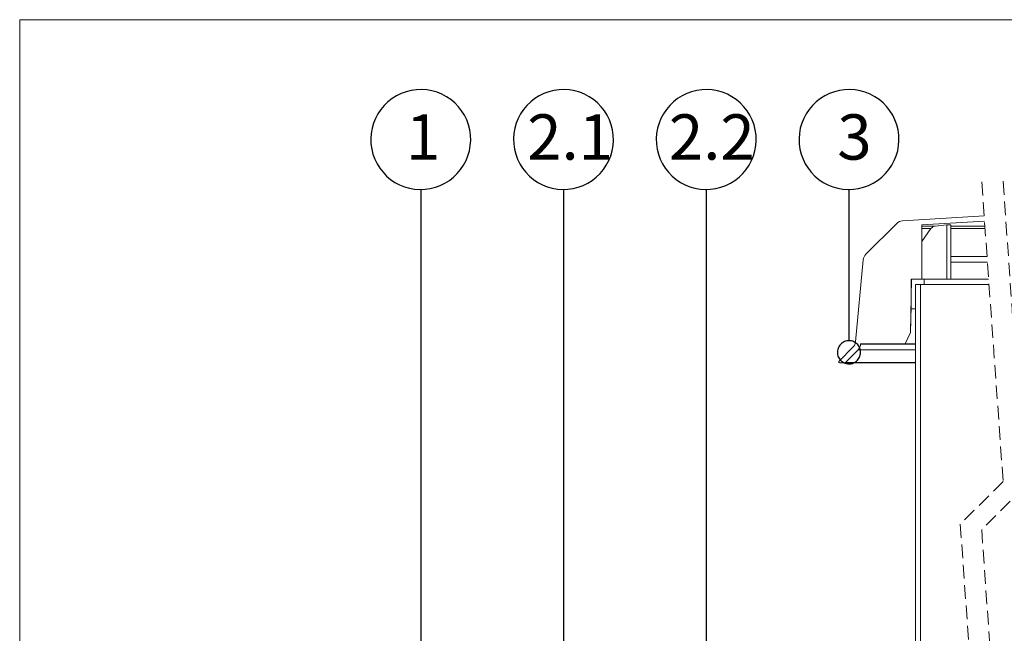
# Model space of a CAD drawing. Units: millimetres. Extents: x 108 to 1237, y 78 to 1700.
# Drawn here: x 108 to 660, y 1356 to 1700 of the extents above; entities that cross this region are included whole.
import ezdxf

# ---------------------------------------------------------------- set-up
doc = ezdxf.new("R2010")
doc.units = ezdxf.units.MM
doc.header["$LTSCALE"] = 6
doc.linetypes.add('HIDDEN', pattern=[1.905, 1.27, -0.635])
doc.styles.add('SLDTEXTSTYLE0', font='TXT', dxfattribs={"width": 0.7})

# ---------------------------------------------------------------- blocks, each defined once
blk = doc.blocks.new('SW_BROKEN_VIEW_0')
at = {"color": 0, "linetype": 'Continuous'}
for p, q in [((-85.34, 55.49), (-88.19, 54.78)), ((-82.44, 55.89), (-85.34, 55.49)), ((-79.51, 56), (-82.44, 55.89)), ((-76.59, 55.79), (-79.51, 56)), ((-73.7, 55.28), (-76.59, 55.79)), ((-70.88, 54.47), (-73.7, 55.28)), ((-5.34, 55.49), (-8.19, 54.78)), ((-2.44, 55.89), (-5.34, 55.49)), ((0.49, 56), (-2.44, 55.89)), ((3.41, 55.79), (0.49, 56)), ((6.3, 55.28), (3.41, 55.79)), ((9.12, 54.47), (6.3, 55.28)), ((74.66, 55.49), (71.81, 54.78)), ((77.56, 55.89), (74.66, 55.49)), ((80.49, 56), (77.56, 55.89)), ((83.41, 55.79), (80.49, 56)), ((86.3, 55.28), (83.41, 55.79)), ((89.12, 54.47), (86.3, 55.28)), ((154.66, 55.49), (151.81, 54.78)), ((157.56, 55.89), (154.66, 55.49)), ((160.49, 56), (157.56, 55.89)), ((163.41, 55.79), (160.49, 56)), ((166.3, 55.28), (163.41, 55.79)), ((169.12, 54.47), (166.3, 55.28)), ((-96.06, 50.94), (-98.37, 49.13)), ((-93.57, 52.49), (-96.06, 50.94)), ((-90.94, 53.77), (-93.57, 52.49)), ((-88.19, 54.78), (-90.94, 53.77)), ((-68.17, 53.38), (-70.88, 54.47)), ((-65.58, 52), (-68.17, 53.38)), ((-63.15, 50.36), (-65.58, 52)), ((-60.9, 48.48), (-63.15, 50.36)), ((-16.06, 50.94), (-18.37, 49.13)), ((-13.57, 52.49), (-16.06, 50.94)), ((-10.94, 53.77), (-13.57, 52.49)), ((-8.19, 54.78), (-10.94, 53.77)), ((11.83, 53.38), (9.12, 54.47)), ((14.42, 52), (11.83, 53.38)), ((16.85, 50.36), (14.42, 52)), ((19.1, 48.48), (16.85, 50.36)), ((63.94, 50.94), (61.63, 49.13)), ((66.43, 52.49), (63.94, 50.94)), ((69.06, 53.77), (66.43, 52.49)), ((71.81, 54.78), (69.06, 53.77)), ((91.83, 53.38), (89.12, 54.47)), ((94.42, 52), (91.83, 53.38)), ((96.85, 50.36), (94.42, 52)), ((99.1, 48.48), (96.85, 50.36)), ((143.94, 50.94), (141.63, 49.13)), ((146.43, 52.49), (143.94, 50.94)), ((149.06, 53.77), (146.43, 52.49)), ((151.81, 54.78), (149.06, 53.77)), ((171.83, 53.38), (169.12, 54.47)), ((174.42, 52), (171.83, 53.38)), ((176.85, 50.36), (174.42, 52)), ((179.1, 48.48), (176.85, 50.36)), ((-102.36, 44.85), (-104, 42.42)), ((-100.48, 47.1), (-102.36, 44.85)), ((-98.37, 49.13), (-100.48, 47.1)), ((-58.87, 46.37), (-60.9, 48.48)), ((-57.06, 44.06), (-58.87, 46.37)), ((-22.36, 44.85), (-24, 42.42)), ((-20.48, 47.1), (-22.36, 44.85)), ((-18.37, 49.13), (-20.48, 47.1)), ((21.13, 46.37), (19.1, 48.48)), ((22.94, 44.06), (21.13, 46.37)), ((57.64, 44.85), (56, 42.42)), ((59.52, 47.1), (57.64, 44.85)), ((61.63, 49.13), (59.52, 47.1)), ((101.13, 46.37), (99.1, 48.48)), ((102.94, 44.06), (101.13, 46.37)), ((137.64, 44.85), (136, 42.42)), ((139.52, 47.1), (137.64, 44.85)), ((141.63, 49.13), (139.52, 47.1)), ((181.13, 46.37), (179.1, 48.48)), ((182.94, 44.06), (181.13, 46.37)), ((-105.38, 39.83), (-106.47, 37.12)), ((-104, 42.42), (-105.38, 39.83)), ((-55.51, 41.57), (-57.06, 44.06)), ((-54.23, 38.94), (-55.51, 41.57)), ((-53.22, 36.19), (-54.23, 38.94)), ((-25.38, 39.83), (-26.47, 37.12)), ((-24, 42.42), (-25.38, 39.83)), ((24.49, 41.57), (22.94, 44.06)), ((25.77, 38.94), (24.49, 41.57)), ((26.78, 36.19), (25.77, 38.94)), ((54.62, 39.83), (53.53, 37.12)), ((56, 42.42), (54.62, 39.83)), ((104.49, 41.57), (102.94, 44.06)), ((105.77, 38.94), (104.49, 41.57)), ((106.78, 36.19), (105.77, 38.94)), ((134.62, 39.83), (133.53, 37.12)), ((136, 42.42), (134.62, 39.83)), ((184.49, 41.57), (182.94, 44.06)), ((185.77, 38.94), (184.49, 41.57)), ((186.78, 36.19), (185.77, 38.94)), ((-107.28, 34.3), (-107.79, 31.41)), ((-106.47, 37.12), (-107.28, 34.3)), ((-52.51, 33.34), (-53.22, 36.19)), ((-52.11, 30.44), (-52.51, 33.34)), ((-27.28, 34.3), (-27.79, 31.41)), ((-26.47, 37.12), (-27.28, 34.3)), ((27.49, 33.34), (26.78, 36.19)), ((27.89, 30.44), (27.49, 33.34)), ((52.72, 34.3), (52.21, 31.41)), ((53.53, 37.12), (52.72, 34.3)), ((107.49, 33.34), (106.78, 36.19)), ((107.89, 30.44), (107.49, 33.34)), ((132.72, 34.3), (132.21, 31.41)), ((133.53, 37.12), (132.72, 34.3)), ((187.49, 33.34), (186.78, 36.19)), ((187.89, 30.44), (187.49, 33.34)), ((-107.79, 31.41), (-108, 28.49)), ((-108, 28.49), (-107.89, 25.56)), ((-52, 27.51), (-52.11, 30.44)), ((-27.79, 31.41), (-28, 28.49)), ((-28, 28.49), (-27.89, 25.56)), ((28, 27.51), (27.89, 30.44)), ((52.21, 31.41), (52, 28.49)), ((52, 28.49), (52.11, 25.56)), ((108, 27.51), (107.89, 30.44)), ((132.21, 31.41), (132, 28.49)), ((132, 28.49), (132.11, 25.56)), ((188, 27.51), (187.89, 30.44)), ((-107.89, 25.56), (-107.49, 22.66)), ((-107.49, 22.66), (-106.78, 19.81)), ((-52.72, 21.7), (-52.21, 24.59)), ((-52.21, 24.59), (-52, 27.51)), ((-27.89, 25.56), (-27.49, 22.66)), ((-27.49, 22.66), (-26.78, 19.81)), ((27.28, 21.7), (27.79, 24.59)), ((27.79, 24.59), (28, 27.51)), ((52.11, 25.56), (52.51, 22.66)), ((52.51, 22.66), (53.22, 19.81)), ((107.28, 21.7), (107.79, 24.59)), ((107.79, 24.59), (108, 27.51)), ((132.11, 25.56), (132.51, 22.66)), ((132.51, 22.66), (133.22, 19.81)), ((187.28, 21.7), (187.79, 24.59)), ((187.79, 24.59), (188, 27.51)), ((-106.78, 19.81), (-105.77, 17.06)), ((-105.77, 17.06), (-104.49, 14.43)), ((-54.62, 16.17), (-53.53, 18.88)), ((-53.53, 18.88), (-52.72, 21.7)), ((-26.78, 19.81), (-25.77, 17.06)), ((-25.77, 17.06), (-24.49, 14.43)), ((25.38, 16.17), (26.47, 18.88)), ((26.47, 18.88), (27.28, 21.7)), ((53.22, 19.81), (54.23, 17.06)), ((54.23, 17.06), (55.51, 14.43)), ((105.38, 16.17), (106.47, 18.88)), ((106.47, 18.88), (107.28, 21.7)), ((133.22, 19.81), (134.23, 17.06)), ((134.23, 17.06), (135.51, 14.43)), ((185.38, 16.17), (186.47, 18.88)), ((186.47, 18.88), (187.28, 21.7)), ((-104.49, 14.43), (-102.94, 11.94)), ((-102.94, 11.94), (-101.13, 9.63)), ((-59.52, 8.9), (-57.64, 11.15)), ((-57.64, 11.15), (-56, 13.58)), ((-56, 13.58), (-54.62, 16.17)), ((-24.49, 14.43), (-22.94, 11.94)), ((-22.94, 11.94), (-21.13, 9.63)), ((20.48, 8.9), (22.36, 11.15)), ((22.36, 11.15), (24, 13.58)), ((24, 13.58), (25.38, 16.17)), ((55.51, 14.43), (57.06, 11.94)), ((57.06, 11.94), (58.87, 9.63)), ((100.48, 8.9), (102.36, 11.15)), ((102.36, 11.15), (104, 13.58)), ((104, 13.58), (105.38, 16.17)), ((135.51, 14.43), (137.06, 11.94)), ((137.06, 11.94), (138.87, 9.63)), ((180.48, 8.9), (182.36, 11.15)), ((182.36, 11.15), (184, 13.58)), ((184, 13.58), (185.38, 16.17)), ((-101.13, 9.63), (-99.1, 7.52)), ((-99.1, 7.52), (-96.85, 5.64)), ((-96.85, 5.64), (-94.42, 4)), ((-63.94, 5.06), (-61.63, 6.87)), ((-61.63, 6.87), (-59.52, 8.9)), ((-21.13, 9.63), (-19.1, 7.52)), ((-19.1, 7.52), (-16.85, 5.64)), ((-16.85, 5.64), (-14.42, 4)), ((16.06, 5.06), (18.37, 6.87)), ((18.37, 6.87), (20.48, 8.9)), ((58.87, 9.63), (60.9, 7.52)), ((60.9, 7.52), (63.15, 5.64)), ((63.15, 5.64), (65.58, 4)), ((96.06, 5.06), (98.37, 6.87)), ((98.37, 6.87), (100.48, 8.9)), ((138.87, 9.63), (140.9, 7.52)), ((140.9, 7.52), (143.15, 5.64)), ((143.15, 5.64), (145.58, 4)), ((176.06, 5.06), (178.37, 6.87)), ((178.37, 6.87), (180.48, 8.9)), ((-94.42, 4), (-91.83, 2.62)), ((-91.83, 2.62), (-89.12, 1.53)), ((-89.12, 1.53), (-86.3, 0.72)), ((-86.3, 0.72), (-83.41, 0.21)), ((-83.41, 0.21), (-80.49, 0)), ((-80.49, 0), (-77.56, 0.11)), ((-80, 0), (-80, -304.89)), ((-77.56, 0.11), (-74.66, 0.51)), ((-74.66, 0.51), (-71.81, 1.22)), ((-71.81, 1.22), (-69.06, 2.23)), ((-69.06, 2.23), (-66.43, 3.51)), ((-66.43, 3.51), (-63.94, 5.06)), ((-14.42, 4), (-11.83, 2.62)), ((-11.83, 2.62), (-9.12, 1.53)), ((-9.12, 1.53), (-6.3, 0.72)), ((-6.3, 0.72), (-3.41, 0.21)), ((-3.41, 0.21), (-0.49, 0)), ((-0.49, 0), (2.44, 0.11)), ((0, 0), (0, -310.97)), ((2.44, 0.11), (5.34, 0.51)), ((5.34, 0.51), (8.19, 1.22)), ((8.19, 1.22), (10.94, 2.23)), ((10.94, 2.23), (13.57, 3.51)), ((13.57, 3.51), (16.06, 5.06)), ((65.58, 4), (68.17, 2.62)), ((68.17, 2.62), (70.88, 1.53)), ((70.88, 1.53), (73.7, 0.72)), ((73.7, 0.72), (76.59, 0.21)), ((76.59, 0.21), (79.51, 0)), ((79.51, 0), (82.44, 0.11)), ((80, 0), (80, -319.27)), ((82.44, 0.11), (85.34, 0.51)), ((85.34, 0.51), (88.19, 1.22)), ((88.19, 1.22), (90.94, 2.23)), ((90.94, 2.23), (93.57, 3.51)), ((93.57, 3.51), (96.06, 5.06)), ((145.58, 4), (148.17, 2.62)), ((148.17, 2.62), (150.88, 1.53)), ((150.88, 1.53), (153.7, 0.72)), ((153.7, 0.72), (156.59, 0.21)), ((156.59, 0.21), (159.51, 0)), ((159.51, 0), (162.44, 0.11)), ((160, 0), (160, -84.72)), ((162.44, 0.11), (165.34, 0.51)), ((165.34, 0.51), (168.19, 1.22)), ((168.19, 1.22), (170.94, 2.23)), ((170.94, 2.23), (173.57, 3.51)), ((173.57, 3.51), (176.06, 5.06)), ((154.43, -87.87), (154.11, -88.47)), ((154.81, -87.31), (154.43, -87.87)), ((155.25, -86.78), (154.81, -87.31)), ((155.74, -86.31), (155.25, -86.78)), ((156.27, -85.89), (155.74, -86.31)), ((156.85, -85.53), (156.27, -85.89)), ((157.46, -85.23), (156.85, -85.53)), ((158.1, -85), (157.46, -85.23)), ((158.76, -84.84), (158.1, -85)), ((159.43, -84.74), (158.76, -84.84)), ((160.11, -84.72), (159.43, -84.74)), ((160.79, -84.77), (160.11, -84.72)), ((161.46, -84.88), (160.79, -84.77)), ((162.12, -85.07), (161.46, -84.88)), ((162.75, -85.33), (162.12, -85.07)), ((163.35, -85.65), (162.75, -85.33)), ((163.91, -86.03), (163.35, -85.65)), ((164.43, -86.46), (163.91, -86.03)), ((164.91, -86.95), (164.43, -86.46)), ((165.32, -87.49), (164.91, -86.95)), ((165.69, -88.07), (165.32, -87.49)), ((165.98, -88.68), (165.69, -88.07)), ((153.55, -90.42), (153.5, -91.1)), ((153.5, -91.1), (153.52, -91.78)), ((153.52, -91.78), (153.62, -92.46)), ((153.67, -89.75), (153.55, -90.42)), ((153.62, -92.46), (153.78, -93.12)), ((153.85, -89.1), (153.67, -89.75)), ((153.78, -93.12), (154.02, -93.76)), ((154.11, -88.47), (153.85, -89.1)), ((154.02, -93.76), (154.31, -94.37)), ((165.89, -93.96), (166.15, -93.33)), ((166.22, -89.32), (165.98, -88.68)), ((166.15, -93.33), (166.33, -92.68)), ((166.38, -89.98), (166.22, -89.32)), ((166.33, -92.68), (166.45, -92.01)), ((166.48, -90.65), (166.38, -89.98)), ((166.45, -92.01), (166.5, -91.33)), ((166.5, -91.33), (166.48, -90.65)), ((154.31, -94.37), (154.68, -94.95)), ((154.68, -94.95), (155.09, -95.48)), ((155.09, -95.48), (155.57, -95.97)), ((155.57, -95.97), (156.09, -96.41)), ((156.09, -96.41), (156.65, -96.79)), ((156.65, -96.79), (157.25, -97.11)), ((157.25, -97.11), (157.88, -97.36)), ((157.88, -97.36), (158.54, -97.55)), ((158.54, -97.55), (159.21, -97.67)), ((159.21, -97.67), (159.89, -97.72)), ((159.89, -97.72), (160.57, -97.69)), ((160.57, -97.69), (161.24, -97.6)), ((161.24, -97.6), (161.9, -97.43)), ((161.9, -97.43), (162.54, -97.2)), ((162.54, -97.2), (163.15, -96.9)), ((163.15, -96.9), (163.73, -96.54)), ((163.73, -96.54), (164.26, -96.12)), ((164.26, -96.12), (164.75, -95.65)), ((164.75, -95.65), (165.19, -95.13)), ((165.19, -95.13), (165.57, -94.56)), ((165.57, -94.56), (165.89, -93.96))]:
    blk.add_line(p, q, dxfattribs=at)

msp = doc.modelspace()

# ---------------------------------------------------------------- linework, layer by layer
at = {"color": 7, "linetype": 'Continuous', "lineweight": 18}
for p, q in [((108, 1699.93), (1209.5, 1699.93)), ((108, 1699.93), (108, 78)), ((108, 1699.93), (1209.5, 1699.93)), ((648.46, 1590.05), (602.71, 1587.25)), ((599.48, 1585.79), (582.19, 1568.51)), ((613.52, 1584.9), (648.68, 1587.05)), ((613.52, 1554.63), (613.52, 1584.9)), ((613.52, 1584.9), (613.52, 1584.9)), ((613.52, 1584.9), (613.52, 1554.63)), ((620.96, 1584.32), (627.64, 1584.9)), ((629.76, 1584.9), (627.64, 1584.9)), ((627.64, 1584.9), (627.64, 1554.63)), ((629.76, 1584.9), (629.76, 1554.63)), ((613.52, 1575.56), (618.68, 1582.87)), ((580.75, 1565.44), (576.4, 1519.42)), ((607.27, 1524.63), (607.77, 1554.63)), ((607.52, 1554.63), (607.52, 1537.93)), ((614.92, 1554.63), (607.52, 1554.63)), ((607.77, 1554.63), (613.52, 1554.63)), ((610.02, 1537.93), (610.02, 1551.63)), ((610.02, 1551.63), (614.92, 1551.63)), ((610.02, 1551.63), (610.02, 918.56)), ((610.02, 1551.63), (612.72, 1551.63)), ((612.72, 1551.63), (612.72, 918.26)), ((614.92, 1551.63), (614.92, 1554.63)), ((614.92, 1554.63), (651, 1554.63)), ((614.92, 1551.63), (651.21, 1551.63)), ((607.52, 1539.37), (607.27, 1524.63)), ((607.52, 1537.93), (610.02, 1537.93)), ((604.27, 1518.23), (607.27, 1524.63)), ((607.27, 1524.63), (604.27, 1518.23)), ((607.27, 1524.63), (607.27, 1524.63)), ((579.28, 1518.07), (579.3, 1518.23)), ((579.3, 1518.23), (604.27, 1518.23)), ((604.27, 1518.23), (604.27, 1518.23)), ((610.02, 1518.23), (604.27, 1518.23)), ((574.95, 1516.36), (567.18, 1508.59)), ((570.72, 1507.88), (577.84, 1515)), ((567.53, 1507.73), (570.36, 1507.73)), ((610.02, 1507.73), (570.36, 1507.73))]:
    msp.add_line(p, q, dxfattribs=at)
at = {"color": 7, "linetype": 'HIDDEN', "lineweight": 18}
for p, q in [((647.11, 1609.01), (659.11, 1441.22)), ((659.11, 1609.38), (671.11, 1438.22)), ((659.11, 1441.22), (635.11, 1417.22)), ((671.11, 1438.22), (647.11, 1414.22)), ((635.11, 1417.22), (659.11, 1081.63)), ((647.11, 1414.22), (671.11, 1071.92))]:
    msp.add_line(p, q, dxfattribs=at)
at = {"color": 8, "linetype": 'Continuous', "lineweight": 18}
for p, q in [((613.52, 1584.32), (620.96, 1584.32)), ((629.76, 1584.32), (648.87, 1584.32)), ((618.68, 1582.87), (613.52, 1582.87)), ((648.98, 1582.87), (629.76, 1582.87)), ((629.76, 1567.15), (650.1, 1567.15)), ((650.32, 1564.08), (629.76, 1564.08)), ((579.28, 1518.07), (610.02, 1518.07)), ((610.02, 1515), (577.84, 1515)), ((610.02, 1507.88), (570.72, 1507.88))]:
    msp.add_line(p, q, dxfattribs=at)
at = {"color": 7, "linetype": 'Continuous', "lineweight": 18}
for centre, radius, start, end in [((603.01, 1582.26), 5, 93.5, 135.0006), ((585.72, 1564.97), 5, 134.9992, 174.6008), ((571.42, 1519.9), 5, 315, 354.6), ((574.3, 1518.54), 5, 315.0004, 354.5995), ((567.53, 1508.23), 0.5, 135.0007, 269.9985), ((570.36, 1508.23), 0.5, 269.9974, 315.0033)]:
    msp.add_arc(centre, radius, start, end, dxfattribs=at)
msp.add_open_spline([(618.68, 1582.87), (618.97, 1583.22), (619.54, 1583.89), (620.43, 1584.27), (620.9, 1584.32), (620.96, 1584.32)], degree=3, knots=[0, 0, 0, 0, 0.4937508, 0.9367561, 1, 1, 1, 1], dxfattribs=at)

# ---------------------------------------------------------------- block references
at = {"color": 7, "linetype": 'Continuous'}
msp.add_blockref('SW_BROKEN_VIEW_0', (412.74, 1604.79), dxfattribs=at)

# ---------------------------------------------------------------- texts
at = {"color": 7, "linetype": 'Continuous', "lineweight": 18, "char_height": 25.4, "attachment_point": 1, "style": 'SLDTEXTSTYLE0'}
for s, insert in [('1', (324.46, 1646.91)), ('2.1', (392.41, 1646.91)), ('2.2', (471.82, 1646.91)), ('3', (566.19, 1646.91))]:
    msp.add_mtext(s, dxfattribs=dict(at, insert=insert))

doc.saveas('drawing.dxf')
